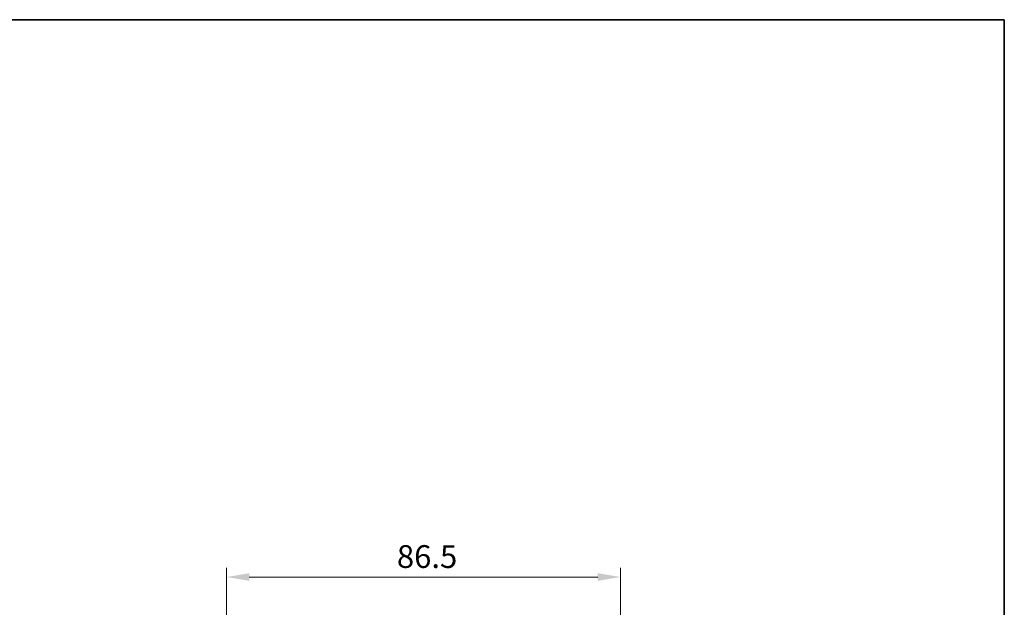
# Model space of a CAD drawing. Units: millimetres. Extents: x 29 to 3578, y 16 to 719.
# Drawn here: x 1387 to 1603, y 449 to 578 of the extents above; entities that cross this region are included whole.
import ezdxf

# ---------------------------------------------------------------- set-up
doc = ezdxf.new("R2010")
doc.units = ezdxf.units.MM
doc.header["$LTSCALE"] = 2
doc.layers.get('Defpoints').update_dxf_attribs({"lineweight": 25})
for name, color, linetype, lineweight in [('Border (ISO)', 7, 'Continuous', 35), ('Dimension (ISO)', 7, 'Continuous', 18), ('Dimension (ISO) @ 1', 7, 'Continuous', 18)]:
    doc.layers.add(name, color=color, linetype=linetype, lineweight=lineweight)
doc.styles.add('Note Text (TK)', font='txt')
doc.dimstyles.new('Default - Method 1b (TK)', dxfattribs={"dimscale": 2, "dimtxt": 2.5, "dimasz": 2.5, "dimexe": 1, "dimexo": 1.5, "dimgap": 1, "dimtad": 1, "dimtoh": 1, "dimrnd": 1e-08, "dimdsep": 46, "dimtxsty": 'Note Text (TK)', "dimcen": 0.09, "dimdle": 5, "dimclrd": 100, "dimclre": 100, "dimclrt": 7, "dimadec": 1, "dimazin": 1, "dimtfac": 1, "dimtmove": 0, "dimatfit": 3, "dimfxl": 1, "dimtolj": 1, "dimlwd": -1, "dimlwe": -1, "dimarcsym": 0})

# ---------------------------------------------------------------- blocks, each defined once
blk = doc.blocks.new('図面枠 tk図枠')
at = {"layer": 'Border (ISO)'}
for p, q in [((14.5, 289), (405.5, 289)), ((405.5, 289), (405.5, 8))]:
    blk.add_line(p, q, dxfattribs=at)
blk = doc.blocks.new('*D64')
at = {"layer": 'Defpoints', "color": 0}
for p in [(1518.73, 455.59), (1432.23, 431.26), (1518.73, 431.26)]:
    blk.add_point(p, dxfattribs=at)
at = {"layer": 'Dimension (ISO)', "color": 100}
for p, q in [((1432.23, 434.26), (1432.23, 457.59)), ((1518.73, 434.26), (1518.73, 457.59)), ((1437.23, 455.59), (1513.73, 455.59))]:
    blk.add_line(p, q, dxfattribs=at)
for points in [[(1437.23, 456.43), (1437.23, 454.76), (1432.23, 455.59)], [(1513.73, 456.43), (1513.73, 454.76), (1518.73, 455.59)]]:
    blk.add_solid(points, dxfattribs=at)
at = {"layer": 'Dimension (ISO)', "color": 7, "insert": (1469.64, 460.09), "char_height": 5, "attachment_point": 4, "style": 'Note Text (TK)'}
blk.add_mtext('\\A1;86.5', dxfattribs=at)

msp = doc.modelspace()

# ---------------------------------------------------------------- block references
at = {"xscale": 2, "yscale": 2, "zscale": 2}
msp.add_blockref('図面枠 tk図枠', (792, 0), dxfattribs=at)

# ---------------------------------------------------------------- dimensions: what is measured, and where the dimension line sits
at = {"layer": 'Dimension (ISO) @ 1', "color": 100}
dim = msp.add_linear_dim(base=(1518.7286, 455.5927), p1=(1432.2286, 431.2623), p2=(1518.7286, 431.2623), angle=180, dimstyle='Default - Method 1b (TK)', override={"dimscale": 1, "dimtxt": 5, "dimasz": 5, "dimexe": 2, "dimexo": 3, "dimgap": 2, "dimtoh": 0, "dimdec": 2, "dimcen": 0.18, "dimtp": 0, "dimtm": 0, "dimtdec": 2, "dimtix": 0, "dimtofl": 0, "dimtmove": 0, "dimatfit": 1}, dxfattribs=at)
dim.commit()
dim.dimension.update_dxf_attribs({"geometry": '*D64', "text_midpoint": (1475.4786, 455.5927), "dimtype": 160})

doc.saveas('drawing.dxf')
